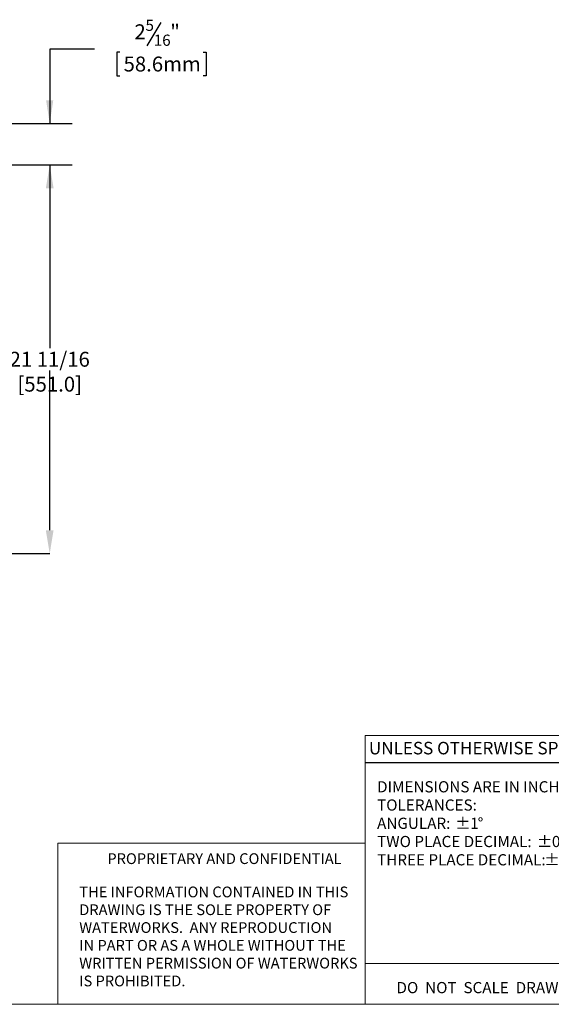
# Paper-space layout 'Sheet1(2)' of a CAD drawing. Units: inches. Extents: x 4 to 166, y 3 to 108.
# Drawn here: x 87 to 116, y 3 to 57 of the extents above; entities that cross this region are included whole.
import ezdxf

# ---------------------------------------------------------------- set-up
doc = ezdxf.new("R2010")
doc.units = ezdxf.units.IN
doc.header["$MEASUREMENT"] = 0
doc.header["$PDSIZE"] = -1
doc.layers.add('FORMAT', color=7, linetype='Continuous')
doc.styles.add('SLDTEXTSTYLE0', font='TXT', dxfattribs={"width": 0.75})
doc.styles.add('SLDTEXTSTYLE1', font='TXT', dxfattribs={"width": 0.69697})
doc.styles.add('SLDTEXTSTYLE3', font='TXT', dxfattribs={"width": 0.684783})
doc.dimstyles.new('SLDDIMSTYLE0', dxfattribs={"dimtxt": 0.833333, "dimasz": 1.3, "dimexe": 0, "dimexo": 0.0625, "dimgap": 0.208333, "dimtad": 0, "dimtih": 1, "dimtoh": 1, "dimdec": 4, "dimrnd": 1e-09, "dimzin": 12, "dimdsep": 46, "dimlunit": 5, "dimtxsty": 'SLDTEXTSTYLE0', "dimcen": 0.09, "dimadec": 0, "dimazin": 3, "dimtfac": 1, "dimtdec": 4, "dimtofl": 0, "dimtmove": 0, "dimatfit": 3, "dimfxl": 0, "dimfrac": 2, "dimtolj": 1, "dimtzin": 12, "dimarcsym": 0})
doc.dimstyles.new('SLDDIMSTYLE1', dxfattribs={"dimtxt": 0.833333, "dimasz": 1.3, "dimexe": 0, "dimexo": 0.0625, "dimgap": 0.208333, "dimtad": 0, "dimtih": 1, "dimtoh": 1, "dimrnd": 1e-09, "dimzin": 12, "dimdsep": 46, "dimlunit": 5, "dimtxsty": 'SLDTEXTSTYLE0', "dimsah": 1, "dimcen": 0.09, "dimadec": 0, "dimazin": 3, "dimtfac": 1, "dimtmove": 0, "dimatfit": 0, "dimfxl": 0, "dimfrac": 2, "dimtolj": 1, "dimtzin": 12, "dimarcsym": 0})

# ---------------------------------------------------------------- blocks, each defined once
blk = doc.blocks.new('SW_NOTE_2')
at = {"color": 0, "linetype": 'Continuous', "lineweight": 0, "ltscale": 10, "char_height": 0.6, "attachment_point": 1}
for s, insert, style in [('THE INFORMATION CONTAINED IN THIS', (0, 0.773), 'SLDTEXTSTYLE0'), ('DRAWING IS THE SOLE PROPERTY OF', (0, -0.22), 'SLDTEXTSTYLE0'), ('WATERWORKS.  ANY REPRODUCTION', (0, -1.214), 'SLDTEXTSTYLE0'), ('IN PART OR AS A WHOLE WITHOUT THE', (0, -2.208), 'SLDTEXTSTYLE1'), ('WRITTEN PERMISSION OF WATERWORKS', (0, -3.201), 'SLDTEXTSTYLE0'), ('IS PROHIBITED.', (0, -4.195), 'SLDTEXTSTYLE0')]:
    blk.add_mtext(s, dxfattribs=dict(at, insert=insert, style=style))
blk = doc.blocks.new('SW_NOTE_3')
at = {"color": 0, "linetype": 'Continuous', "lineweight": 0, "ltscale": 10, "char_height": 0.625, "attachment_point": 1, "style": 'SLDTEXTSTYLE0'}
for s, insert in [('DIMENSIONS ARE IN INCHES', (0, 0.806)), ('TOLERANCES:', (0, -0.213)), ('ANGULAR:', (0, -1.232)), ('%%p', (4.373, -1.232)), ('1', (5.202, -1.232)), ('%%d', (5.622, -1.232)), ('%%p', (8.939, -2.25)), ('TWO PLACE DECIMAL:', (0, -2.25)), ('0.005', (9.769, -2.25)), ('THREE PLACE DECIMAL:', (0, -3.269)), ('%%p', (9.347, -3.269)), ('0.005', (10.177, -3.269))]:
    blk.add_mtext(s, dxfattribs=dict(at, insert=insert))
blk = doc.blocks.new('*D5')
at = {"layer": 'Defpoints', "color": 0}
for p in [(83.153, 49.351), (88.304, 49.351), (78.294, 27.658)]:
    blk.add_point(p, dxfattribs=at)
at = {"layer": 'FORMAT', "color": 0, "lineweight": -2}
for p, q in [((83.215, 49.351), (88.304, 49.351)), ((88.304, 48.051), (88.304, 39.129)), ((88.304, 28.958), (88.304, 37.879)), ((78.357, 27.658), (88.304, 27.658))]:
    blk.add_line(p, q, dxfattribs=at)
at = {"layer": 'FORMAT', "color": 0}
for points in [[(88.087, 48.051), (88.52, 48.051), (88.304, 49.351)], [(88.087, 28.958), (88.52, 28.958), (88.304, 27.658)]]:
    blk.add_solid(points, dxfattribs=at)
at = {"layer": 'FORMAT', "color": 0, "insert": (88.304, 38.921), "char_height": 0.83333, "attachment_point": 2, "style": 'SLDTEXTSTYLE0'}
blk.add_mtext('\\A1;21 11/16 [551.0]', dxfattribs=at)
blk = doc.blocks.new('*D6')
at = {"layer": 'FORMAT', "ltscale": 10}
for p, q in [((94.507, 57.302), (93.728, 56.004)), ((90.804, 55.822), (88.304, 55.822)), ((88.304, 55.822), (88.304, 51.658)), ((92.22, 55.651), (92.051, 55.651)), ((92.051, 55.651), (92.051, 54.327)), ((96.881, 55.651), (97.049, 55.651)), ((97.049, 55.651), (97.049, 54.327)), ((92.051, 54.327), (92.22, 54.327)), ((97.049, 54.327), (96.881, 54.327)), ((82.084, 51.658), (89.554, 51.658)), ((83.653, 49.351), (89.554, 49.351)), ((88.304, 49.351), (88.304, 46.851))]:
    blk.add_line(p, q, dxfattribs=at)
for points in [[(88.304, 51.658), (88.504, 52.958), (88.104, 52.958)], [(88.304, 49.351), (88.104, 48.051), (88.504, 48.051)]]:
    blk.add_solid(points, dxfattribs=at)
at = {"layer": 'FORMAT', "ltscale": 10, "attachment_point": 1, "style": 'SLDTEXTSTYLE0'}
for s, insert, char_height in [('2', (93.04, 57.2, 0.004), 0.833), ('5', (93.656, 57.459, 0.004), 0.625), ('"', (95.041, 57.2, 0.004), 0.833), ('16', (94.117, 56.625, 0.004), 0.625), ('58.6mm', (92.432, 55.401, 0.004), 0.8333)]:
    blk.add_mtext(s, dxfattribs=dict(at, insert=insert, char_height=char_height))

psp = doc.layouts.new('Sheet1(2)')

# ---------------------------------------------------------------- linework, layer by layer
at = {"color": 7, "linetype": 'Continuous', "lineweight": 0, "ltscale": 10}
for p, q in [((105.92512, 17.5), (166.25, 17.5)), ((105.92512, 2.5), (105.92512, 17.5)), ((88.75, 11.5), (88.75, 2.5)), ((105.92512, 11.5), (88.75, 11.5)), ((105.92512, 4.77449), (119.35576, 4.77449)), ((3.75, 2.5), (166.25, 2.5)), ((166.25, 2.5), (88.75, 2.5))]:
    psp.add_line(p, q, dxfattribs=at)
at = {"layer": 'FORMAT', "ltscale": 10}
psp.add_line((105.92512, 16), (119.35576, 16), dxfattribs=at)

# ---------------------------------------------------------------- block references
at = {"color": 7, "linetype": 'Continuous', "lineweight": 0, "ltscale": 10}
for name, p in [('SW_NOTE_3', (106.59936, 14.14886)), ('SW_NOTE_2', (89.9551, 8.2985))]:
    psp.add_blockref(name, p, dxfattribs=at)

# ---------------------------------------------------------------- texts
at = {"color": 7, "linetype": 'Continuous', "lineweight": 0, "ltscale": 10, "attachment_point": 1}
for s, insert, char_height, style in [('PROPRIETARY AND CONFIDENTIAL', (91.52629, 10.93042), 0.6, 'SLDTEXTSTYLE0'), ('DO  NOT  SCALE  DRAWING', (107.68356, 3.74444), 0.625, 'SLDTEXTSTYLE3')]:
    psp.add_mtext(s, dxfattribs=dict(at, insert=insert, char_height=char_height, style=style))
at = {"layer": 'FORMAT', "color": 7, "ltscale": 10, "insert": (106.14159, 17.14995), "char_height": 0.7, "attachment_point": 1, "style": 'SLDTEXTSTYLE0'}
psp.add_mtext('UNLESS OTHERWISE SPECIFIED:', dxfattribs=at)

# ---------------------------------------------------------------- dimensions: what is measured, and where the dimension line sits
at = {"layer": 'FORMAT', "ltscale": 10}
for base, p1, p2, dimstyle, picture, middle in [((88.30372, 51.6576), (83.15269, 49.35052), (81.58436, 51.6576), 'SLDDIMSTYLE1', '*D6', (88.30372, 55.82196)), ((88.30372, 49.35052), (78.29446, 27.6576), (83.15269, 49.35052), 'SLDDIMSTYLE0', '*D5', (88.30372, 38.50406))]:
    dim = psp.add_linear_dim(base=base, p1=p1, p2=p2, angle=90, dimstyle=dimstyle, dxfattribs=at)
    dim.commit()
    dim.dimension.update_dxf_attribs({"geometry": picture, "text_midpoint": middle, "dimtype": 160})

doc.saveas('drawing.dxf')
